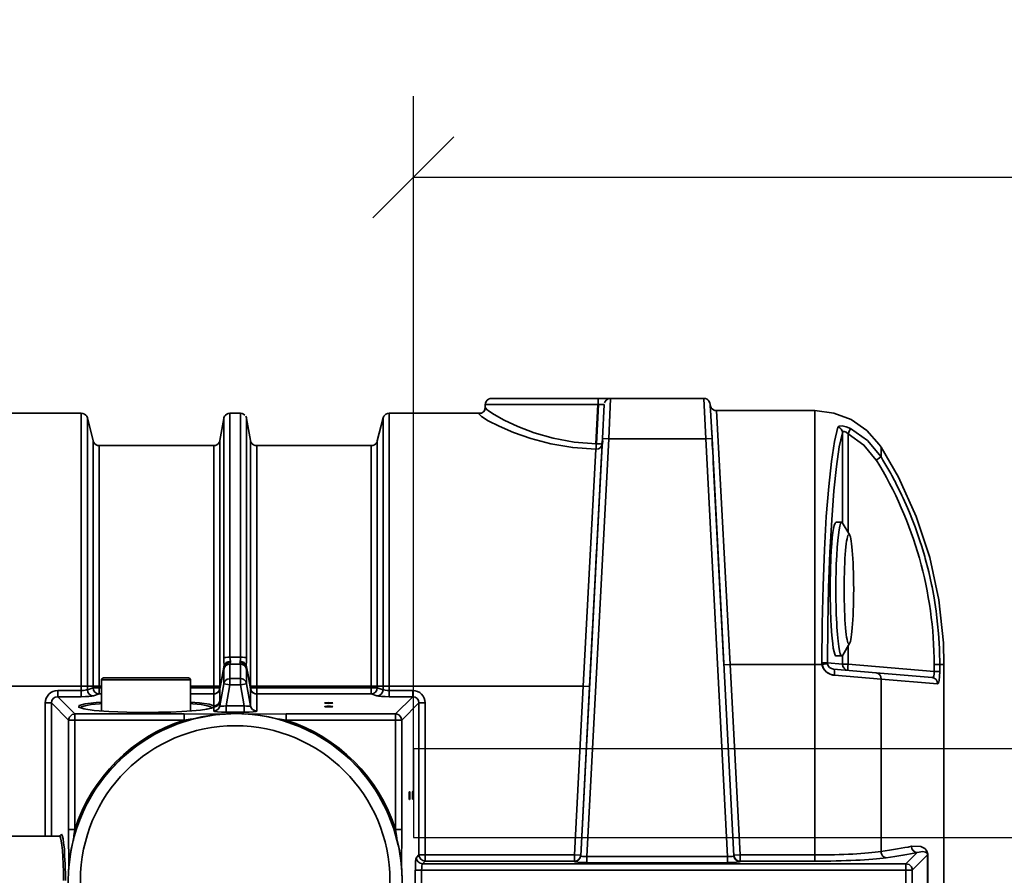
# Model space of a CAD drawing. Extents: x 0 to 21009, y -2 to 14850.
# Drawn here: x 5494 to 6710, y 9086 to 10142 of the extents above; entities that cross this region are included whole.
import ezdxf

# ---------------------------------------------------------------- set-up
doc = ezdxf.new("R2010")
doc.units = 0
doc.header["$LTSCALE"] = 500
doc.header["$PDMODE"] = 32
doc.header["$PDSIZE"] = 1
doc.linetypes.add('DASHDOT', pattern=[1, 0.5, -0.25, 0, -0.25])
doc.layers.get('0').update_dxf_attribs({"color": 1, "linetype": 'CONTINUOUS'})
doc.layers.get('DEFPOINTS').update_dxf_attribs({"linetype": 'CONTINUOUS'})
for name, color, linetype in [('MITOITUS', 1, 'CONTINUOUS'), ('VIEHYT', 6, 'CONTINUOUS'), ('VIEMLAIT', 3, 'CONTINUOUS'), ('VIPISTEKV', 6, 'DASHDOT'), ('VTEXT25', 7, 'CONTINUOUS')]:
    doc.layers.add(name, color=color, linetype=linetype)
doc.styles.add('SIMPLEX', font='SIMPLEX')
doc.dimstyles.new('NORMAALI', dxfattribs={"dimscale": 50, "dimtxt": 2.5, "dimasz": 2, "dimexe": 2, "dimexo": 0, "dimgap": 1, "dimtad": 1, "dimdec": 0, "dimzin": 12, "dimdsep": 46, "dimtxsty": 'SIMPLEX', "dimblk": 'OBLIQUE', "dimcen": 0, "dimclrt": 7, "dimadec": 0, "dimazin": 3, "dimtfac": 1, "dimtdec": 0, "dimtmove": 0, "dimatfit": 3, "dimfxl": 0, "dimtolj": 1, "dimtzin": 0, "dimarcsym": 0})

# ---------------------------------------------------------------- blocks, each defined once
blk = doc.blocks.new('_Oblique')
at = {"color": 0, "linetype": 'ByBlock', "lineweight": -2}
blk.add_line((-0.5, -0.5), (0.5, 0.5), dxfattribs=at)
blk = doc.blocks.new('*D15')
at = {"layer": 'DEFPOINTS', "color": 0}
for p in [(7980.4, 9947.7), (5980.4, 9182.7), (7980.4, 9182.7)]:
    blk.add_point(p, dxfattribs=at)
at = {"layer": 'MITOITUS', "color": 0, "lineweight": -2}
for p, q in [((5980.4, 9182.7), (5980.4, 10047.7)), ((7980.4, 9182.7), (7980.4, 10047.7)), ((5980.4, 9947.7), (7980.4, 9947.7))]:
    blk.add_line(p, q, dxfattribs=at)
at = {"layer": 'MITOITUS', "color": 0, "lineweight": -2, "xscale": 100, "yscale": 100, "zscale": 100, "rotation": 180}
blk.add_blockref('_Oblique', (5980.4, 9947.7), dxfattribs=at)
at = {"layer": 'MITOITUS', "color": 0, "lineweight": -2, "xscale": 100, "yscale": 100, "zscale": 100}
blk.add_blockref('_Oblique', (7980.4, 9947.7), dxfattribs=at)
at = {"layer": 'MITOITUS', "color": 7, "insert": (7130.4, 10060.2), "char_height": 125, "attachment_point": 5, "style": 'SIMPLEX'}
blk.add_mtext('\\A1;2000', dxfattribs=at)
blk = doc.blocks.new('Pw_sailio_1_0m3_paalta')
at = {"layer": 'VIEMLAIT', "linetype": 'Continuous', "lineweight": 35, "ltscale": 10}
for p, q in [((1182.8, 582.9), (1182.9, 583.6)), ((1182.9, 587.3), (1183.2, 589.3)), ((1182.9, 583.6), (1182.9, 587.3)), ((1183.2, 589.3), (1184, 591.1)), ((1186.8, 594), (1188.7, 594.7)), ((1188.7, 594.7), (1190.7, 595)), ((1322, 587.3), (1319.6, 539.1)), ((1330.2, 589.5), (1330.9, 591.4)), ((570.7, 576.7), (684.2, 576.7)), ((684.2, 576.7), (686.2, 576.5)), ((686.2, 576.5), (688.1, 575.7)), ((690.9, 572.9), (691.7, 571)), ((863.8, 575.7), (865.7, 576.5)), ((865.7, 576.5), (867.7, 576.7)), ((867.7, 576.7), (880.7, 576.7)), ((1056.7, 571), (1057.5, 572.9)), ((1057.5, 572.9), (1058.7, 574.5)), ((1058.7, 574.5), (1060.3, 575.7)), ((1060.3, 575.7), (1062.2, 576.5)), ((1062.2, 576.5), (1064.2, 576.7)), ((1064.2, 576.7), (1177.4, 576.7)), ((1175.1, 575.9), (1178.3, 577)), ((1178.1, 576.9), (1180.5, 578.4)), ((1180.5, 578.4), (1182.2, 580.7)), ((1182.1, 580.1), (1182.8, 582.9)), ((1468.2, 580), (1589.8, 580)), ((1589.8, 580), (1612.9, 577)), ((1612.9, 577), (1634.6, 568.8)), ((691.7, 571), (691.7, 570.9)), ((691.7, 570.9), (698.8, 542.6)), ((855.3, 543.1), (860.1, 570.4)), ((860.1, 570.4), (860.2, 571)), ((888.3, 570.4), (893.1, 543.1)), ((1049.6, 542.6), (1056.7, 570.9)), ((1056.7, 570.9), (1056.7, 571)), ((1634.6, 568.8), (1653.8, 555.6)), ((699.6, 540.6), (700.8, 539)), ((700.8, 539), (702.4, 537.8)), ((702.4, 537.8), (704.3, 537)), ((704.3, 537), (706.3, 536.7)), ((706.3, 536.7), (847.7, 536.7)), ((847.7, 536.7), (849.7, 537)), ((849.7, 537), (851.6, 537.8)), ((854.4, 540.6), (855.2, 542.4)), ((855.2, 542.4), (855.3, 543.1)), ((894, 540.6), (895.2, 539)), ((895.2, 539), (896.8, 537.8)), ((896.8, 537.8), (898.7, 537)), ((898.7, 537), (900.7, 536.7)), ((900.7, 536.7), (1042.1, 536.7)), ((1042.1, 536.7), (1044.1, 537)), ((1044.1, 537), (1046, 537.8)), ((1048.8, 540.6), (1049.6, 542.4)), ((1049.6, 542.4), (1049.6, 542.6)), ((1671.3, 534.9), (1692.7, 498)), ((1671.3, 523), (1673.7, 518.9)), ((1464.3, 515.6), (1464.3, 515.6)), ((1464.3, 515.6), (1464.3, 515.6)), ((1673.7, 518.9), (1681, 506.4)), ((1690.2, 489.4), (1697.1, 475.1)), ((1692.7, 498), (1714.7, 449.3)), ((1697.1, 475.1), (1698.6, 472.1)), ((1698.6, 472.1), (1703.9, 460)), ((1703.9, 460), (1706.3, 454.4)), ((1706.3, 454.4), (1710.2, 444.7)), ((1615.5, 442.1), (1622.5, 442.1)), ((1623.4, 441.8), (1632.7, 426.3)), ((1710.2, 444.7), (1713.4, 436.5)), ((1714.7, 449.3), (1731.5, 398.6)), ((1713.4, 436.5), (1716, 429.1)), ((1716, 429.1), (1719.7, 418.2)), ((1719.7, 418.2), (1721.2, 413.4)), ((1721.2, 413.4), (1725.3, 399.8)), ((1725.3, 399.8), (1725.9, 397.5)), ((1725.9, 397.5), (1730.2, 381.1)), ((1731.5, 398.6), (1742.8, 346.3)), ((1730.2, 381.1), (1733.7, 365.3)), ((1733.7, 365.3), (1734.3, 362.3)), ((1734.3, 362.3), (1736.8, 349)), ((1736.8, 349), (1737.7, 343.3)), ((1737.7, 343.3), (1739.3, 332.6)), ((1742.8, 346.3), (1748.5, 293.2)), ((1739.3, 332.6), (1740.4, 324.2)), ((1740.4, 324.2), (1741.2, 316.2)), ((1741.2, 316.2), (1742.3, 305)), ((1742.3, 305), (1742.6, 299.6)), ((1632.9, 293.4), (1624, 278.2)), ((1748.5, 293.2), (1749, 266.5)), ((1743.5, 283.1), (1743.8, 266.5)), ((1623.1, 277.2), (1616.1, 277.2)), ((883.4, 266.5), (884.2, 266.2)), ((886.9, 263.9), (887.4, 263.2)), ((1598.7, 265.7), (1598.5, 266.5)), ((1598.8, 265), (1598.7, 265.7)), ((1599.1, 264.2), (1598.8, 265)), ((1599.3, 263.5), (1599.1, 264.2)), ((1599.7, 262.8), (1599.3, 263.5)), ((1600.3, 261.5), (1599.7, 262.8)), ((1601.1, 260.3), (1600.3, 261.5)), ((1601.7, 259.5), (1601.1, 260.3)), ((1603.8, 257.4), (1603.1, 258)), ((1604.9, 256.6), (1603.8, 257.4)), ((1605.8, 255.9), (1604.9, 256.6)), ((1606.8, 255.4), (1605.8, 255.9)), ((1608.5, 254.6), (1606.8, 255.4)), ((1749, 266.5), (1749, -266.5)), ((709.2, 247.6), (709.3, 248)), ((709.2, 209.3), (709.2, 247.6)), ((709.3, 248), (709.6, 248.9)), ((709.6, 248.9), (710.2, 249.5)), ((710.2, 249.5), (711, 249.9)), ((711, 249.9), (711.7, 250)), ((816.8, 250), (817.4, 249.9)), ((818.8, 248.9), (819.2, 248)), ((819.2, 248), (819.2, 247.6)), ((819.2, 247.6), (819.2, 209.3)), ((860.1, 242.9), (860.6, 244.3)), ((860.6, 244.3), (861.5, 246.2)), ((861.5, 246.2), (862.1, 246.7)), ((862.1, 246.7), (864.2, 248.4)), ((864.2, 248.4), (867, 249.1)), ((867, 249.1), (867.7, 249.3)), ((880.7, 249.3), (882.8, 248.9)), ((882.8, 248.9), (884.2, 248.4)), ((884.2, 248.4), (885.3, 247.6)), ((885.3, 247.6), (886.9, 246.2)), ((886.9, 246.2), (887.2, 245.6)), ((887.2, 245.6), (888.3, 242.9)), ((1609.8, 254.2), (1608.5, 254.6)), ((1610.8, 253.9), (1609.8, 254.2)), ((851.5, 231.4), (851.3, 231.3)), ((853.9, 233.4), (855.4, 237)), ((893.1, 237), (894.5, 233.4)), ((897.1, 231.3), (897, 231.3)), ((847.9, 230.4), (847.7, 230.3)), ((682.1, 213.7), (682.6, 213.4)), ((682.4, 213.7), (682.5, 213.4)), ((838.5, 211.4), (839, 211.5)), ((839, 211.5), (840.6, 211.8)), ((842.6, 212.3), (844.1, 212.7)), ((844.1, 212.7), (845.5, 213.1)), ((845.5, 213.1), (846.4, 213.6)), ((845.8, 213.3), (846.3, 213.7)), ((668.6, 197.9), (669.2, 200.7)), ((669.2, 200.7), (669.6, 201.8)), ((669.6, 201.8), (670.7, 203)), ((670.7, 203), (672.5, 204.6)), ((672.5, 204.6), (672.9, 204.7)), ((804.4, 193.7), (823, 199.5)), ((823, 199.5), (825.4, 200)), ((825.4, 200), (846.9, 204)), ((925.4, 199.5), (933.6, 197.1)), ((933.6, 197.1), (950, 191.5)), ((1072.1, 205.6), (1074.2, 205.2)), ((1074.2, 205.2), (1076, 204.6)), ((1076, 204.6), (1076.7, 204)), ((1076.7, 204), (1078.8, 201.8)), ((1078.8, 201.8), (1079.6, 199.3)), ((1079.6, 199.3), (1079.8, 197.9)), ((775, 180.5), (784.2, 185.1)), ((784.2, 185.1), (798.4, 191.5)), ((798.4, 191.5), (804.4, 193.7)), ((950, 191.5), (954.3, 189.7)), ((954.3, 189.7), (973.5, 180.5)), ((753.1, 166.7), (765, 174.5)), ((765, 174.5), (775, 180.5)), ((733.2, 150.2), (747.1, 161.9)), ((747.1, 161.9), (753.1, 166.7)), ((715.5, 131.3), (730.6, 147.5)), ((730.6, 147.5), (733.2, 150.2)), ((702.7, 113.8), (715.5, 131.3)), ((691.5, 94.9), (700.3, 110.4)), ((700.3, 110.4), (702.7, 113.8)), ((1048.1, 110.4), (1051.6, 104.5)), ((1051.6, 104.5), (1060.6, 87.7)), ((687.8, 87.7), (691.5, 94.9)), ((1060.6, 87.7), (1061.7, 85.1)), ((1061.7, 85.1), (1070.1, 63.7)), ((576.6, 54.9), (657.6, 54.8)), ((657.5, 54.8), (657.9, 55.2)), ((657.9, 55.2), (658.7, 55.6)), ((658.3, 55.4), (658.9, 56.4)), ((658.4, 55.4), (658.7, 55.9)), ((660, 57.2), (660.6, 55.6)), ((660.6, 55.6), (661, 54.4)), ((661, 54.4), (661.8, 51.4)), ((1728.5, 33.5), (1728.7, 32.9)), ((1728.7, 32.5), (1728.5, 33.5)), ((1728.7, 31.8), (1728.6, 32.7)), ((1728.7, 32.9), (1728.8, 31.8)), ((1728.8, 31.8), (1728.7, 32.2)), ((1702.1, 20.6), (1704.2, 20.2)), ((1704.2, 20.2), (1706, 19.6)), ((1706, 19.6), (1706.7, 19)), ((1706.7, 19), (1708.8, 16.8)), ((1708.8, 16.8), (1709.6, 14.3)), ((1709.6, 14.3), (1709.8, 12.9))]:
    blk.add_line(p, q, dxfattribs=at)
at = {"layer": 'VIEMLAIT', "linetype": 'Continuous', "lineweight": 35, "ltscale": 30}
for p, q in [((1182.9, 587.3), (1322, 587.3)), ((1322.1, 595), (1190.7, 595)), ((1329.7, 587.7), (1327.5, 545.4)), ((1335.2, 545), (1337.5, 595)), ((1452.8, 595), (1337.5, 595)), ((1452.8, 595), (1455, 545)), ((1462.7, 545.4), (1460.5, 587.7)), ((1460.5, 587.1), (1461, 578.9)), ((1461, 579.3), (1460.5, 587.1)), ((1460.5, 587.1), (1461, 579.3)), ((684.2, 576.7), (684.2, 240)), ((1064.2, 240), (1064.2, 576.7)), ((1485.1, 266.5), (1468.2, 580)), ((1589.8, 580), (1589.8, 266.5)), ((691.7, 240), (691.7, 570.9)), ((860.1, 570.4), (860.1, 274.9)), ((888.3, 274.9), (888.3, 570.4)), ((1056.7, 570.9), (1056.7, 240)), ((1623.6, 552.7), (1623.6, 441.4)), ((1630.7, 429.6), (1630.7, 551.1)), ((1327.5, 545.4), (1300.6, 30.6)), ((1308.2, 29.7), (1335.2, 545)), ((1326.8, 531.4), (1327.2, 538.7)), ((1335.2, 545), (1327.5, 545.4)), ((1335.2, 545), (1455, 545)), ((1455, 545), (1462.7, 545.4)), ((1455, 545), (1482, 29.7)), ((1489.7, 30.6), (1462.7, 545.4)), ((1319.5, 532.4), (1303.8, 240)), ((1311.5, 239.6), (1326.8, 530.7)), ((1326.4, 523.7), (1324.4, 484.8)), ((1464.2, 517), (1464, 520.7)), ((1464, 520.7), (1464.2, 517)), ((1464.3, 515.4), (1464.3, 516.3)), ((1464.3, 516.3), (1477.4, 266.1)), ((1470.8, 390.8), (1467, 463.7)), ((1320.3, 407.3), (1318.1, 365)), ((1315.3, 311.5), (1300.6, 30.6)), ((1630.7, 267.1), (1630.7, 289.6)), ((880.7, 275.6), (867.7, 275.6)), ((1623.6, 267.1), (1605.3, 268.7)), ((1623.6, 277.9), (1623.6, 267.1)), ((860.1, 260.6), (860.1, 242.9)), ((867.7, 249.3), (867.7, 267)), ((867.7, 267), (880.7, 267)), ((880.7, 267), (880.7, 249.3)), ((888.3, 242.9), (888.3, 260.6)), ((1485.1, 266.5), (1477.4, 266.1)), ((1497.4, 31.6), (1485.1, 266.5)), ((1589.8, 266.5), (1485.1, 266.5)), ((1589.8, 266.5), (1589.8, 31.6)), ((1598.5, 266.5), (1589.8, 266.5)), ((1665.4, 256.4), (1612.7, 261)), ((1630.7, 267.1), (1623.6, 267.1)), ((1736.8, 257.8), (1630.7, 267.1)), ((1734.3, 250.4), (1665.4, 256.4)), ((1743.8, 266.5), (1736.8, 266.5)), ((1736.8, 266.5), (1736.8, 257.8)), ((1743.8, 257.8), (1736.8, 257.8)), ((1743.8, 257.8), (1743.8, 266.5)), ((1749, 266.5), (1743.8, 266.5)), ((709.2, 247.6), (819.2, 247.6)), ((816.8, 250), (711.7, 250)), ((867.7, 249.3), (867.7, 241.6)), ((880.7, 249.3), (867.7, 249.3)), ((880.7, 241.6), (880.7, 249.3)), ((1613.9, 253.3), (1671.3, 248.7)), ((1671.3, 248.7), (1741.2, 242.7)), ((1671.3, 35.8), (1671.3, 248.7)), ((444.6, 240), (684.2, 240)), ((655.1, 226.8), (655.1, 234.5)), ((684.2, 234.5), (655.1, 234.5)), ((684.2, 240), (684.2, 234.5)), ((691.7, 240), (684.2, 240)), ((684.2, 226.8), (684.2, 234.5)), ((691.7, 235.5), (691.7, 240)), ((698.8, 240), (691.7, 240)), ((698.8, 238), (691.7, 235.5)), ((698.8, 240), (706.3, 240)), ((698.8, 240), (698.8, 238)), ((706.3, 238), (698.8, 238)), ((706.3, 238), (706.3, 240)), ((709.2, 240), (706.3, 240)), ((706.3, 238), (706.3, 230.3)), ((709.2, 238), (706.3, 238)), ((847.7, 240), (819.2, 240)), ((847.7, 238), (819.2, 238)), ((855.3, 240), (847.7, 240)), ((847.7, 238.3), (855.3, 238.3)), ((855.4, 237.3), (847.7, 238)), ((847.7, 238), (847.7, 230.3)), ((860.1, 242.9), (855.3, 215.6)), ((855.3, 221.8), (855.3, 236.7)), ((860.1, 242.9), (867.7, 241.6)), ((863.2, 215.6), (867.7, 241.6)), ((867.7, 241.6), (880.7, 241.6)), ((880.7, 241.6), (888.3, 242.9)), ((880.7, 241.6), (885.3, 215.6)), ((893.1, 215.6), (888.3, 242.9)), ((893.1, 240), (900.7, 240)), ((893.1, 238.3), (900.7, 238.3)), ((893.1, 237.3), (900.7, 238)), ((893.1, 236.7), (893.1, 215.6)), ((1042.1, 240), (900.7, 240)), ((900.7, 238.3), (900.7, 238.3)), ((900.7, 230.3), (900.7, 238)), ((1042.1, 238), (900.7, 238)), ((1042.1, 240), (1042.1, 238)), ((1049.6, 240), (1042.1, 240)), ((1042.1, 238), (1049.6, 238)), ((1042.1, 238), (1042.1, 230.3)), ((1049.6, 238), (1049.6, 240)), ((1056.7, 240), (1049.6, 240)), ((1056.7, 235.5), (1049.6, 238)), ((1056.7, 240), (1056.7, 235.5)), ((1056.7, 240), (1064.2, 240)), ((1064.2, 234.5), (1064.2, 240)), ((1064.2, 240), (1303.8, 240)), ((1064.2, 234.5), (1064.2, 226.8)), ((1093.3, 234.5), (1064.2, 234.5)), ((1093.3, 234.5), (1093.3, 226.8)), ((1303.8, 240), (1292.9, 31.6)), ((1311.5, 239.6), (1303.8, 240)), ((639.7, 219.1), (639.7, 54.8)), ((647.4, 219.1), (639.7, 219.1)), ((647.4, 54.8), (647.4, 219.1)), ((647.4, 219.1), (668.6, 197.9)), ((676.3, 205.6), (655.1, 226.8)), ((655.1, 226.8), (684.2, 226.8)), ((699.2, 227.8), (706.3, 230.3)), ((706.3, 230.3), (709.2, 230.3)), ((819.2, 230.3), (847.7, 230.3)), ((847.7, 230.3), (847.7, 215.4)), ((855.3, 215.6), (855.3, 220.5)), ((900.7, 209.2), (900.7, 230.3)), ((900.7, 230.3), (1042.1, 230.3)), ((1042.1, 230.3), (1049.2, 227.8)), ((1064.2, 226.8), (1093.3, 226.8)), ((1093.3, 226.8), (1072.1, 205.6)), ((1079.8, 197.9), (1101, 219.1)), ((1101, 219.1), (1101, 31.6)), ((1108.7, 219.1), (1101, 219.1)), ((1108.7, 31.6), (1108.7, 219.1)), ((847.7, 214.1), (847.7, 209.2)), ((863.2, 215.6), (863.2, 207.9)), ((885.3, 215.6), (863.2, 215.6)), ((863.2, 207.9), (885.3, 207.9)), ((885.3, 215.6), (885.3, 207.9)), ((668.6, 197.9), (668.6, 63)), ((676.3, 197.9), (668.6, 197.9)), ((811.2, 205.6), (676.3, 205.6)), ((676.3, 205.6), (676.3, 197.9)), ((676.3, 63), (676.3, 197.9)), ((676.3, 197.9), (811.2, 197.9)), ((862.5, 205.4), (811.2, 205.6)), ((811.2, 205.6), (811.2, 197.9)), ((937.2, 205.6), (887.4, 205.4)), ((1072.1, 205.6), (937.2, 205.6)), ((937.2, 205.6), (937.2, 197.9)), ((937.2, 197.9), (1072.1, 197.9)), ((1072.1, 197.9), (1072.1, 205.6)), ((1079.8, 197.9), (1072.1, 197.9)), ((1072.1, 197.9), (1072.1, 63)), ((1079.8, 63), (1079.8, 197.9)), ((668.6, 63), (668.8, 14.8)), ((668.6, 63), (676.3, 63)), ((1079.8, 63), (1072.1, 63)), ((1079.6, 15.1), (1079.8, 63)), ((1101, 31.6), (1097.8, 28.3)), ((1101, 31.6), (1108.7, 31.6)), ((1108.7, 23.9), (1108.7, 31.6)), ((1292.9, 31.6), (1108.7, 31.6)), ((1292.9, 23.9), (1292.9, 31.6)), ((1300.6, 31.2), (1292.9, 31.6)), ((1308.2, 22), (1308.2, 29.7)), ((1482, 29.7), (1308.2, 29.7)), ((1482, 22), (1482, 29.7)), ((1497.4, 31.6), (1489.7, 31.2)), ((1497.4, 31.6), (1497.4, 23.9)), ((1589.8, 31.6), (1497.4, 31.6)), ((1589.8, 31.6), (1589.8, 23.9)), ((1716, 34.5), (1702.1, 20.6)), ((1709.8, 12.9), (1728.7, 31.8)), ((1728.9, 31.8), (1728.7, 31.8)), ((1728.7, 31.8), (1728.7, -31.8)), ((1728.9, -31.8), (1728.9, 31.8)), ((1096.5, 12.9), (1096.5, -12.9)), ((1104.2, 12.9), (1096.5, 12.9)), ((1104.2, -12.9), (1104.2, 12.9)), ((1104.2, 12.9), (1702.1, 12.9)), ((1105.5, 20.6), (1108.7, 23.9)), ((1702.1, 20.6), (1105.5, 20.6)), ((1108.7, 23.9), (1292.9, 23.9)), ((1292.9, 23.9), (1292.8, 23.4)), ((1308.2, 22), (1482, 22)), ((1497.4, 23.9), (1589.8, 23.9)), ((1497.4, 23.4), (1497.4, 23.9)), ((1702.1, 12.9), (1702.1, 20.6)), ((1709.8, 12.9), (1702.1, 12.9)), ((1702.1, 12.9), (1702.1, -12.9)), ((1709.8, -12.9), (1709.8, 12.9))]:
    blk.add_line(p, q, dxfattribs=at)
at = {"layer": 'VIEMLAIT', "linetype": 'Continuous', "lineweight": 50, "ltscale": 30}
for p, q in [((1322, 587.3), (1319.6, 539.1)), ((1327.2, 538.7), (1327.4, 542.5))]:
    blk.add_line(p, q, dxfattribs=at)
at = {"layer": 'VIEMLAIT', "linetype": 'Continuous', "lineweight": 35, "ltscale": 30}
for points in [[(1319.6, 539.1), (1292.5, 541.1), (1266.8, 545.8), (1243.4, 552.5), (1223.1, 560.2), (1206.3, 568), (1193.7, 575), (1185.7, 580.4), (1182.9, 583.6)], [(1322, 587.3), (1325, 587.4), (1327.5, 587.6), (1329.2, 587.7), (1329.7, 587.7)], [(1337.5, 595), (1336.3, 595), (1333, 595), (1328, 595), (1322.1, 595)], [(867.7, 275.6), (867.7, 576.8), (867.7, 576.7)], [(880.7, 576.7), (880.7, 576.8), (880.7, 275.6)], [(1175.1, 575.9), (1175.1, 575.9), (1178.2, 572.8), (1186.6, 567.5), (1199.9, 560.7), (1217.6, 553.1), (1239, 545.5), (1263.7, 539), (1290.9, 534.3), (1319.5, 532.4)], [(1618.2, 559.7), (1614.1, 542), (1610.2, 517.2), (1606.8, 486.1), (1603.8, 449.4), (1601.5, 408.3), (1599.8, 363.8), (1598.7, 316.9), (1598.3, 268.8)], [(1633.5, 557.8), (1628.1, 560), (1623.2, 561.1), (1619.7, 560.9), (1618.2, 559.7)], [(1327.7, 549.5), (1327.5, 545), (1327.2, 539.3), (1327, 534.4), (1326.8, 531.2), (1326.7, 530.1), (1326.8, 531.2), (1327, 534.4), (1327.2, 539.3), (1327.5, 545), (1327.7, 549.5)], [(1462.2, 554.9), (1462.3, 553.5), (1462.7, 546.3), (1463.1, 537.8), (1463.6, 529.3), (1464, 522.1), (1464.2, 517.3), (1464.3, 515.6), (1464.2, 517.3), (1464, 522.1), (1463.6, 529.3), (1463.1, 537.8), (1462.7, 546.3), (1462.3, 553.5), (1462.2, 554.9)], [(1605.3, 268.7), (1605.7, 315.6), (1606.6, 361.4), (1608.2, 404.9), (1610.4, 445), (1613.1, 480.8), (1616.3, 511.1), (1619.8, 535.3), (1623.6, 552.7)], [(1623.6, 552.7), (1624.3, 553.9), (1625, 554.2), (1625.9, 554.2), (1628.2, 553.2), (1630.7, 551.1)], [(1630.7, 551.1), (1650.3, 537.5), (1665.4, 519)], [(1671.3, 523), (1654.8, 543), (1633.5, 557.8)], [(698.8, 542.6), (698.8, 542.6), (698.8, 240)], [(706.3, 240), (706.3, 536.8), (706.3, 536.7)], [(847.7, 536.7), (847.7, 536.8), (847.7, 240)], [(855.3, 240), (855.3, 543.1), (855.3, 543.1)], [(893.1, 543.1), (893.1, 543.1), (893.1, 240)], [(900.7, 240), (900.7, 536.8), (900.7, 536.7)], [(1042.1, 536.7), (1042.1, 536.8), (1042.1, 240)], [(1049.6, 240), (1049.6, 542.6), (1049.6, 542.6)], [(1671.3, 534.9), (1671.3, 535.1), (1671.3, 523)], [(1464, 520.3), (1464.2, 517.3), (1464.3, 516.3)], [(1464.3, 516.3), (1464.2, 517.3), (1464, 520.3)], [(860.1, 274.9), (860.2, 270.1), (860.6, 265.9)], [(868.2, 270.6), (867.8, 272.9), (867.7, 275.6)], [(868.2, 269.1), (868.3, 269.8), (868.2, 270.6)], [(880.2, 270.6), (880.1, 269.8), (880.2, 269.1)], [(880.7, 275.6), (880.6, 272.9), (880.2, 270.6)], [(887.8, 265.9), (888.2, 270.1), (888.3, 274.9)], [(1598.3, 268.8), (1598.3, 267.6), (1598.5, 266.5)], [(1605.4, 267.6), (1605.3, 268.2), (1605.3, 268.7)], [(1612.7, 261), (1610.1, 261.6), (1607.9, 263.1), (1606.2, 265.1), (1605.4, 267.6)], [(860.6, 265.9), (857.9, 251.9), (855.3, 238.3)], [(855.3, 236.7), (857.9, 250.4), (860.6, 264.3)], [(860.6, 265.9), (860.6, 265), (860.6, 264.3)], [(887.8, 264.3), (887.8, 265), (887.8, 265.9)], [(893.1, 238.3), (890.5, 251.9), (887.8, 265.9)], [(887.8, 264.3), (890.5, 250.4), (893.1, 236.7)], [(1598.5, 266.5), (1600.3, 261.5), (1603.8, 257.4), (1608.5, 254.6), (1613.9, 253.3)], [(1736.8, 257.8), (1736.8, 254.9), (1736.4, 252.4), (1735.5, 250.8), (1734.3, 250.4)], [(1741.2, 242.7), (1742.2, 243.7), (1743.1, 246.9), (1743.6, 251.9), (1743.8, 257.8)], [(847.7, 240), (847.7, 239.2), (847.7, 238.3)], [(847.7, 238.3), (847.7, 238.2), (847.7, 238)], [(855.3, 238.3), (855.3, 239.2), (855.3, 240)], [(855.4, 237.3), (855.4, 237.8), (855.3, 238.3)], [(855.3, 236.7), (855.4, 237), (855.4, 237.3)], [(893.1, 240), (893.1, 239.2), (893.1, 238.3)], [(893.1, 238.3), (893.1, 237.8), (893.1, 237.3)], [(893.1, 237.3), (893.1, 237), (893.1, 236.7)], [(900.7, 238.3), (900.7, 239.2), (900.7, 240)], [(900.7, 238), (900.7, 238.2), (900.7, 238.3)], [(709.2, 220.2), (702.4, 219.7), (688.9, 218), (681.6, 216), (681, 213.9), (687.5, 211.8), (700.3, 210), (718.4, 208.6), (740.3, 207.7), (764.2, 207.4)], [(847.7, 215.4), (842.1, 217.5), (830.1, 219.3), (819.2, 220.2)], [(847.7, 230.3), (847.7, 230.3), (847.7, 230.3)], [(855.3, 220.5), (855.3, 221.1), (855.3, 221.8)], [(900.7, 230.3), (900.7, 230.3), (900.7, 230.3)], [(683, 213.2), (684.3, 214.4), (689, 215.8), (696.5, 217.1), (706.6, 218.2), (709.2, 218.4)], [(764.2, 207.4), (779.7, 207.6), (794.6, 207.9), (808.5, 208.5), (820.8, 209.4), (831.2, 210.4), (839.3, 211.5), (844.9, 212.8), (847.7, 214.1)], [(819.2, 218.4), (821.9, 218.2), (832, 217.1), (839.4, 215.8), (844.1, 214.4), (845.5, 213.2)], [(847.7, 215.4), (848, 214.8), (847.7, 214.1)], [(811.2, 197.9), (818.8, 199), (823, 199.5)], [(925.5, 199.5), (929.7, 199), (937.2, 197.9)], [(674.5, 49.4), (675.2, 55.4), (676.3, 63)], [(1072.1, 63), (1073.2, 55.4), (1074, 48.8)], [(1728.9, 31.8), (1728.9, 32.7), (1728.8, 33.6), (1728.4, 35.1), (1727.4, 37), (1725.2, 39.4), (1720.3, 41.9), (1708.9, 42.2)], [(1716, 34.5), (1723.1, 35.7), (1726.2, 35.1), (1727.7, 34.2), (1728.3, 33.3), (1728.6, 32.7), (1728.6, 32.2), (1728.7, 32), (1728.7, 31.8)]]:
    blk.add_lwpolyline(points, dxfattribs=at)
at = {"layer": 'VIEMLAIT', "linetype": 'Continuous', "lineweight": 35, "ltscale": 10}
for points in [[(1184, 591.1), (1185.2, 592.7), (1186.8, 594)], [(1459.4, 591.4), (1460.1, 589.2), (1460.5, 587.7)], [(1459.4, 591.4), (1460.1, 589.5), (1460.5, 587.7)], [(1460.5, 587.3), (1460.9, 585.3), (1461.7, 583.5), (1462.9, 582), (1464.5, 580.9), (1466.3, 580.1), (1468.2, 580)], [(688.1, 575.7), (689.7, 574.5), (690.9, 572.9)], [(860.2, 571), (861, 572.9), (862.2, 574.5), (863.8, 575.7)], [(880.7, 576.7), (882.7, 576.5), (884.6, 575.7), (886.2, 574.5)], [(887.4, 572.9), (888.2, 571), (888.3, 570.4)], [(1653.8, 555.6), (1669.2, 538.2), (1671.3, 534.9)], [(698.8, 542.6), (698.8, 542.4), (699.6, 540.6)], [(851.6, 537.8), (853.2, 539), (854.4, 540.6)], [(893.1, 543.1), (893.2, 542.4), (894, 540.6)], [(1046, 537.8), (1047.6, 539), (1048.8, 540.6)], [(1742.6, 299.6), (1743.4, 285.8), (1743.5, 283.1)], [(884.2, 266.2), (885.7, 265.2), (886.9, 263.9)], [(1603.1, 258), (1602.4, 258.7), (1601.7, 259.5)], [(817.4, 249.9), (818.2, 249.5), (818.8, 248.9)], [(1613.9, 253.3), (1612.9, 253.5), (1611.9, 253.6), (1610.8, 253.9)], [(687, 212), (687.5, 211.9), (688.3, 211.7)], [(672.9, 204.7), (675.6, 205.5), (676.3, 205.6)], [(848.4, 204.4), (868.7, 205.8), (874.2, 206)], [(874.2, 206), (890.6, 205.2), (900, 204.4)], [(900, 204.4), (912.4, 202.3), (925.4, 199.5)], [(973.5, 180.5), (992.5, 168.5), (995.3, 166.7)], [(995.3, 166.7), (1009.8, 154.9), (1015.2, 150.2)], [(1015.2, 150.2), (1025.5, 139.6), (1032.9, 131.3)], [(1032.9, 131.3), (1039.5, 122.8), (1048.1, 110.4)], [(678.3, 63.7), (682.5, 75), (687.8, 87.7)], [(671.9, 38.6), (675.6, 54.2), (678.3, 63.7)], [(1070.1, 63.7), (1075.4, 43.5), (1076.6, 38.6)], [(658.9, 56.4), (659.4, 56.9), (660, 57.2)], [(661.8, 51.4), (662.4, 46.5), (663.3, 38.7), (663.7, 30.1), (664.3, 20.7)], [(668.6, 12.9), (671, 32.7), (671.9, 38.6)], [(1076.6, 38.6), (1078.9, 21.9), (1079.8, 12.9)], [(1079.8, 12.9), (1080.1, 0), (1079.8, -12.9)]]:
    blk.add_lwpolyline(points, dxfattribs=at)
at = {"layer": 'VIEMLAIT', "linetype": 'Continuous', "lineweight": 35, "ltscale": 30}
for radius in [206, 191]:
    blk.add_circle((874.2, 0), radius, dxfattribs=at)
for centre, radius, start, end in [((1337.5, 587.3), 7.72, 90, 148.0016), ((1452.8, 587.3), 7.72, 32, 90), ((874.2, 0), 207.7, 107.6645, 162.3355), ((874.2, 0), 207.7, 17.6645, 72.3355)]:
    blk.add_arc(centre, radius, start, end, dxfattribs=at)
for centre, major_axis, ratio, start_param, end_param in [((1322.1, 587.3), (0, 7.72), 0.005857, 0, 1.570796), ((1616, 552.7), (7.42, -2.12), 0.952866, 0.291378, 1.536081), ((1630, 551.1), (-3.47, -6.89), 0.077898, 1.610016, 2.892199), ((1319.5, 539.1), (0.1, 7.72), 0.022959, 3.660977, 4.71269), ((1319.5, 539.1), (7.71, -0.4), 0.867906, 4.757843, 6.283185), ((1319.5, 539.1), (7.71, -0.4), 0.001202, 0, 1.547865), ((1664.8, 519), (6.58, 4.04), 0.04578, 4.786699, 6.123108), ((1257.4, 266.5), (0, 488.3), 0.996195, 5.265413, 5.265418), ((1257.9, 266.5), (0, -480.8), 0.996195, 1.570796, 2.123825), ((1257.4, 266.5), (0, 488.3), 0.996195, 5.186374, 5.225916), ((1257.4, 266.5), (0, 488.3), 0.996195, 5.107402, 5.107415), ((1615.8, 359.6), (0, 82.5), 0.087156, 0.038379, 3.17999), ((1622.8, 359.6), (0, 82.5), 0.087156, 6.195919, 9.588839), ((1257.4, 266.5), (0, 488.3), 0.996195, 4.988889, 4.988917), ((1257.4, 266.5), (0, 488.3), 0.996195, 4.949359, 4.949515), ((1257.4, 266.5), (0, 488.3), 0.996195, 4.870389, 4.870403), ((1257.4, 266.5), (0, 488.3), 0.996195, 4.791391, 4.791396), ((1257.4, 266.5), (0, 488.3), 0.996195, 4.75188, 4.751907), ((867.7, 274.8), (-7.72, 0), 0.105675, 4.712389, 6.10994), ((868.2, 265.8), (-7.66, -0.97), 0.62197, 4.634116, 6.061905), ((868.2, 263), (-7.63, 1.18), 0.778729, 4.832645, 6.259235), ((870.7, 276.6), (3.03, 9.65), 0.024991, 2.477087, 3.062174), ((880.2, 265.8), (7.66, -0.97), 0.62197, 0.22128, 1.649069), ((880.2, 263), (7.63, 1.18), 0.778729, 0.02395, 1.45054), ((877.7, 276.6), (3.03, -9.65), 0.024991, 0.079419, 0.664506), ((880.7, 274.8), (7.72, 0), 0.105675, 0.173246, 1.570796), ((1597.6, 268.7), (7.72, 0), 0.007361, 0.087269, 1.482239), ((1597.8, 266.5), (7.64, 1.13), 0.013244, 4.801823, 6.19793), ((867.7, 259.3), (-7.72, 0), 0.996195, 4.712389, 6.10994), ((863.1, 277.9), (-3, -17.4), 0.014802, 5.613413, 6.1985), ((880.7, 259.3), (7.72, 0), 0.996195, 0.173246, 1.570796), ((885.3, 277.9), (-3, 17.4), 0.014802, 3.226278, 3.811365), ((1612, 253.3), (0.67, 7.69), 0.249407, 4.734206, 6.283185), ((1631.3, 267.1), (-0.67, -7.69), 0.996166, 4.799323, 6.283185), ((1631.3, 267.1), (-0.67, -7.69), 0.086827, 4.719985, 6.283185), ((1664.8, 248.7), (0.67, 7.69), 0.843838, 4.786082, 6.283185), ((1257.4, 266.5), (0, 488.3), 0.996195, 4.712389, 4.712458), ((1733.6, 242.7), (0.67, 7.69), 0.983881, 4.798256, 6.283185), ((655.2, 219), (-11, 11), 0.992433, 5.501585, 7.064785), ((684.2, 235.9), (-7.72, 0), 0.174977, 1.570796, 2.896614), ((699.2, 235.5), (-2.55, 7.29), 0.966667, 1.244592, 2.794248), ((706.3, 238), (-2.55, 7.29), 0.966667, 1.244592, 2.794248), ((847.7, 238), (-7.72, 0), 0.996195, 1.570796, 2.968347), ((847.7, 238), (-5.51, -5.4), 0.992583, 0.799353, 1.773744), ((847.7, 238), (-5.51, -5.4), 0.992583, 1.880599, 2.274506), ((880.7, 241.6), (7.72, 0), 0.996195, 0.173246, 0.173322), ((900.7, 238), (5.51, -5.4), 0.992583, 4.008679, 4.402569), ((900.7, 238), (-7.72, 0), 0.996195, 0.173246, 1.570796), ((900.7, 238), (5.51, -5.4), 0.992583, 4.509445, 5.483833), ((1042.1, 238), (-2.55, -7.29), 0.966667, 0.347344, 1.897001), ((1049.2, 235.5), (-2.55, -7.29), 0.966667, 0.347344, 1.897001), ((1064.2, 235.9), (-7.72, 0), 0.174977, 0.244979, 1.570796), ((1093.2, 219), (11, 11), 0.992433, 5.501585, 7.064785), ((655.2, 219), (-5.58, 5.58), 0.977691, 5.501585, 7.064785), ((684.2, 228.2), (15.4, 0), 0.087489, 4.712389, 6.038207), ((847.7, 223.1), (-7.72, 0), 0.996195, 1.570796, 2.968347), ((847.7, 221.8), (-7.72, 0), 0.996195, 1.570796, 2.968347), ((1064.2, 228.2), (15.4, 0), 0.087489, 3.386571, 4.712389), ((1093.2, 219), (5.58, 5.58), 0.977691, 5.501585, 7.064785), ((847.7, 216.9), (-7.72, 0), 0.996195, 1.570796, 2.968347), ((863.4, 209.2), (15.7, 0), 0.086169, 3.14148, 4.697252), ((863.4, 216.9), (-8.07, -1.4), 0.15787, 6.241638, 7.79741), ((885, 216.9), (-8.07, 1.4), 0.15787, 1.627368, 3.18314), ((885, 209.2), (15.7, 0), 0.086169, 4.727526, 6.283298), ((900.7, 216.9), (7.72, 0), 0.996195, 3.314838, 4.712389), ((1072.1, 197.9), (-5.46, 5.46), 0.992433, 4.451856, 4.489346), ((657.2, 0), (0, 55), 0.091338, 4.712389, 6.190786), ((659.6, 0), (0, -57.4), 0.087489, 3.049151, 3.04921), ((659.6, 0), (0, -57.4), 0.087489, 2.67937, 2.679638), ((659.6, 0), (0, -57.4), 0.087489, 2.306571, 2.31048), ((1247.2, 59.7), (-502, 0), 0.088834, 2.576917, 2.738133), ((1716, 42.2), (1.55, -7.56), 0.916745, 4.526667, 6.063239), ((1097.9, 12.9), (0, -15.4), 0.087489, 3.228859, 4.712389), ((1105.5, 28.3), (-5.46, 5.46), 0.992433, 0.789196, 2.352396), ((1108.7, 31.6), (-5.46, 5.46), 0.992433, 0.789196, 2.352396), ((1292.8, 31), (7.71, -0.4), 0.996184, 4.764549, 6.283185), ((1292.9, 31.6), (7.71, -0.4), 0.996184, 4.764549, 6.283185), ((1308.3, 31), (-7.75, -0.43), 0.173254, 6.264459, 7.835256), ((1482, 31), (-7.75, 0.43), 0.173254, 1.589522, 3.160319), ((1497.4, 31.6), (-7.71, -0.4), 0.996184, 0, 1.518636), ((1497.4, 31), (-7.71, -0.4), 0.996184, 0, 1.518636), ((1589.8, 40.7), (-96.5, 0), 0.094488, 1.570796, 2.576917), ((1589.8, 33), (104.2, 0), 0.087489, 4.712389, 5.71851), ((1677.8, 35.8), (1.06, -7.65), 0.842464, 4.596559, 6.120698), ((1247.2, 52), (509.7, 0), 0.087489, 5.71851, 5.879725), ((659.6, 0), (0, -57.4), 0.087489, 1.570796, 1.940495), ((1105.6, 12.9), (0, 7.72), 0.174977, 0.087266, 1.570796), ((1308.3, 23.4), (15.5, 0), 0.087367, 3.136979, 4.707775), ((1482, 23.4), (15.5, 0), 0.087367, 4.717003, 6.287799), ((1702.1, 12.9), (-5.46, 5.46), 0.992433, 4.972912, 4.972922), ((1702.1, 12.9), (-5.46, 5.46), 0.992433, 4.451856, 4.489298), ((1702.1, 12.9), (-5.46, 5.46), 0.992433, 3.930789, 3.930821)]:
    blk.add_ellipse(centre, major_axis=major_axis, ratio=ratio, start_param=start_param, end_param=end_param, dxfattribs=at)
for centre, major_axis in [((1631.7, 359.6), (0, 67.5)), ((989.8, 219.1), (5, 0)), ((989.8, 214.6), (5, 0)), ((1089.4, 104.8), (0, -5)), ((1093.3, 104.9), (0, -5))]:
    blk.add_ellipse(centre, major_axis=major_axis, ratio=0.087156, dxfattribs=at)

msp = doc.modelspace()

# ---------------------------------------------------------------- linework, layer by layer
at = {"layer": 'VIEHYT'}
for p, q in [((5980.4, 9242.7), (11706.4, 9242.7)), ((5980.4, 9132.7), (11706.4, 9132.7))]:
    msp.add_line(p, q, dxfattribs=at)
at = {"layer": 'VTEXT25'}
msp.add_line((5980.4, 9242.7), (5980.4, 9132.7), dxfattribs=at)

# ---------------------------------------------------------------- block references
at = {"layer": 'VIPISTEKV'}
msp.add_blockref('Pw_sailio_1_0m3_paalta', (4886.3, 9079.8), dxfattribs=at)

# ---------------------------------------------------------------- dimensions: what is measured, and where the dimension line sits
at = {"layer": 'MITOITUS'}
dim = msp.add_linear_dim(base=(7980.4, 9947.7), p1=(5980.4, 9182.7), p2=(7980.4, 9182.7), dimstyle='NORMAALI', dxfattribs=at)
dim.commit()
dim.dimension.update_dxf_attribs({"geometry": '*D15', "text_midpoint": (7130.4, 9947.7), "dimtype": 160})

doc.saveas('drawing.dxf')
